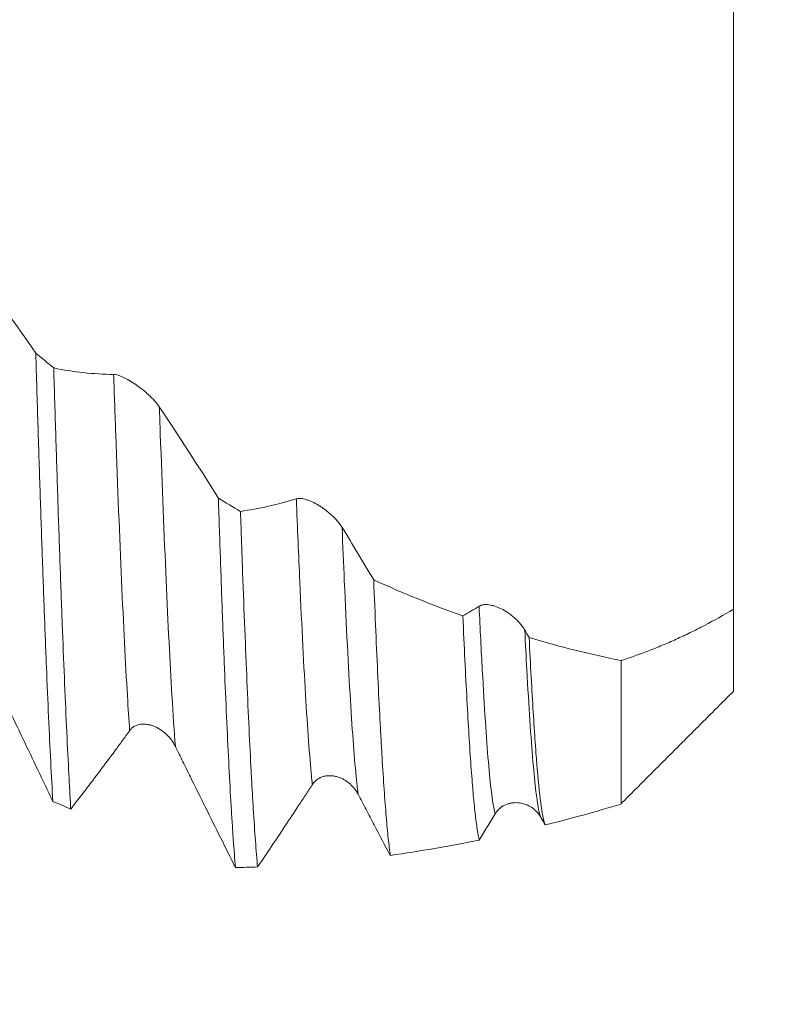
# Model space of a CAD drawing. Units: millimetres. Extents: x -44 to 102, y -83 to 42.
# Drawn here: x 75 to 81, y -10 to -2 of the extents above; entities that cross this region are included whole.
import ezdxf

# ---------------------------------------------------------------- set-up
doc = ezdxf.new("R2010")
doc.units = ezdxf.units.MM
for name, color, linetype in [('1', 4, 'Continuous'), ('2', 7, 'Continuous'), ('SK2', 7, 'Continuous')]:
    doc.layers.add(name, color=color, linetype=linetype)
doc.styles.add('iso_b_vert', font='simplex.shx')
doc.dimstyles.get("Standard").update_dxf_attribs({"dimtxt": 0.18, "dimasz": 0.18, "dimexe": 0.18, "dimexo": 0.0625, "dimgap": 0.09, "dimtad": 1, "dimzin": 0, "dimdsep": 52, "dimtxsty": 'Standard', "dimcen": 0.09, "dimadec": 0, "dimazin": 0, "dimtfac": 1, "dimtdec": 4, "dimtofl": 0, "dimtmove": 0, "dimatfit": 3, "dimfxl": 1, "dimtolj": 1, "dimtzin": 0, "dimarcsym": 0})

# ---------------------------------------------------------------- blocks, each defined once
blk = doc.blocks.new('_U0')
at = {"layer": '2', "lineweight": 13}
for p, q in [((100.5, -9.593287), (100.5, 41.546484)), ((82.5875, 9.593287), (102.5, 9.593287)), ((82.5875, -9.593287), (102.5, -9.593287))]:
    blk.add_line(p, q, dxfattribs=at)
at = {"layer": '2', "lineweight": 18}
for points in [[(100.5, 9.593287), (100.960784, 6.093288), (100.039216, 6.093285)], [(100.5, -9.593287), (100.039216, -6.093288), (100.960784, -6.093285)]]:
    blk.add_solid(points, dxfattribs=at)
at = {"layer": '2', "lineweight": 18, "insert": (99.908886, 19.728287), "char_height": 3, "attachment_point": 7, "rotation": 90, "line_spacing_factor": 1.084337, "style": 'iso_b_vert'}
blk.add_mtext('\\W0.7383;UNF 3/4-16', dxfattribs=at)
blk = doc.blocks.new('_U2')
at = {"layer": 'SK2', "lineweight": 13}
for p, q in [((56, -11.180787), (56, -18.593287)), ((81, -11.180787), (81, -18.593287)), ((81, -16.593287), (56, -16.593287))]:
    blk.add_line(p, q, dxfattribs=at)
at = {"layer": 'SK2', "lineweight": 18}
for points in [[(56, -16.593287), (59.499998, -16.132503), (59.500002, -17.05407)], [(81, -16.593287), (77.500002, -17.05407), (77.499998, -16.132503)]]:
    blk.add_solid(points, dxfattribs=at)
at = {"layer": 'SK2', "lineweight": 18, "attachment_point": 7, "line_spacing_factor": 1.084337, "style": 'iso_b_vert'}
for s, insert, char_height in [('\\W0.8315;\\W0.4158;%%p\\W0.8315;0.5', (69.911412, -15.355691), 2.5), ('\\W0.6740;25', (63.854255, -15.708172), 3)]:
    blk.add_mtext(s, dxfattribs=dict(at, insert=insert, char_height=char_height))
blk = doc.blocks.new('_U3')
at = {"layer": 'SK2', "lineweight": 13}
for p, q in [((9, -8.4375), (9, -41.093287)), ((81, -11.180787), (81, -41.093287)), ((81, -39.093287), (9, -39.093287))]:
    blk.add_line(p, q, dxfattribs=at)
at = {"layer": 'SK2', "lineweight": 18}
for points in [[(9, -39.093287), (12.499998, -38.632503), (12.500002, -39.55407)], [(81, -39.093287), (77.500002, -39.55407), (77.499998, -38.632503)]]:
    blk.add_solid(points, dxfattribs=at)
at = {"layer": 'SK2', "lineweight": 18, "insert": (43.367172, -38.208172), "char_height": 3, "attachment_point": 7, "line_spacing_factor": 1.084337, "style": 'iso_b_vert'}
blk.add_mtext('\\W0.6740;72', dxfattribs=at)
blk = doc.blocks.new('_U4')
at = {"layer": '2', "lineweight": 13}
for p, q in [((19.8, -1.5875), (19.8, -30.093287)), ((81, -11.180787), (81, -30.093287)), ((81, -28.093287), (19.8, -28.093287))]:
    blk.add_line(p, q, dxfattribs=at)
at = {"layer": '2', "lineweight": 18}
for points in [[(19.8, -28.093287), (23.299998, -27.632503), (23.300002, -28.55407)], [(81, -28.093287), (77.500002, -28.55407), (77.499998, -27.632503)]]:
    blk.add_solid(points, dxfattribs=at)
at = {"layer": '2', "lineweight": 18, "insert": (47.413486, -27.208172), "char_height": 3, "attachment_point": 7, "line_spacing_factor": 1.084337, "style": 'iso_b_vert'}
blk.add_mtext('\\W0.6563;61.2', dxfattribs=at)

msp = doc.modelspace()

# ---------------------------------------------------------------- linework, layer by layer
at = {"layer": '1', "lineweight": 18}
for points, knots in [([(81, -0.6274), (81, -0.6272), (81, -0.6286), (81, -0.6335), (81, -0.6364), (81, -0.6436), (81, -0.6481), (81, -0.6636), (81, -0.677), (81, -0.7261), (81, -0.7707), (81, -0.8558), (81, -0.8872), (81, -0.9388), (81, -0.9568), (81, -0.9943), (81, -1.0137), (81, -1.1142), (81, -1.2053), (81, -1.4079), (81, -1.5194), (81, -1.6721), (81, -1.7033), (81, -1.767), (81, -1.7996), (81, -1.8986), (81, -1.9666), (81, -2.1763), (81, -2.3236), (81, -2.556), (81, -2.6354), (81, -2.7573), (81, -2.7984), (81, -2.8816), (81, -2.9238), (81, -3.1363), (81, -3.3104), (81, -3.6663), (81, -3.8481), (81, -4.1268), (81, -4.2207), (81, -4.363), (81, -4.4106), (81, -4.5056), (81, -4.5531), (81, -4.7905), (81, -4.9802), (81, -5.3593), (81, -5.5486), (81, -5.7849), (81, -5.8323), (81, -5.9262), (81, -5.9729), (81, -6.1122), (81, -6.2039), (81, -6.476), (81, -6.6531), (81, -6.8259)], [0, 0, 0, 0, 0.022675, 0.022675, 0.038964, 0.038964, 0.055253, 0.055253, 0.08783, 0.08783, 0.152985, 0.152985, 0.185563, 0.185563, 0.201851, 0.201851, 0.21814, 0.21814, 0.283295, 0.283295, 0.34845, 0.34845, 0.364739, 0.364739, 0.381028, 0.381028, 0.413605, 0.413605, 0.47876, 0.47876, 0.511338, 0.511338, 0.527626, 0.527626, 0.543915, 0.543915, 0.60907, 0.60907, 0.674225, 0.674225, 0.706803, 0.706803, 0.723091, 0.723091, 0.73938, 0.73938, 0.804535, 0.804535, 0.86969, 0.86969, 0.885979, 0.885979, 0.902268, 0.902268, 0.934845, 0.934845, 1, 1, 1, 1]), ([(74.7834, -4.5438), (74.7898, -4.758), (74.7961, -4.9664), (74.8088, -5.3724), (74.8215, -5.7674), (74.8341, -6.1407), (74.8468, -6.503), (74.8531, -6.6786), (74.8611, -6.8912), (74.8627, -6.9334), (74.8659, -7.017), (74.8675, -7.0584), (74.8723, -7.181), (74.8755, -7.2607), (74.8851, -7.4943), (74.8914, -7.6424), (74.9041, -7.9235), (74.9104, -8.0565), (74.9231, -8.3075), (74.9295, -8.4255), (74.9358, -8.5358)], [0, 0, 0, 0, 0.125, 0.125, 0.25, 0.375, 0.375, 0.5, 0.5, 0.53125, 0.53125, 0.5625, 0.5625, 0.625, 0.625, 0.75, 0.75, 0.875, 0.875, 1, 1, 1, 1]), ([(75.0957, -8.604), (75.0925, -8.5505), (75.0893, -8.4947), (75.0829, -8.3789), (75.0797, -8.319), (75.0701, -8.1341), (75.0573, -7.8731), (75.0447, -7.5836), (75.0321, -7.28), (75.0257, -7.1211), (75.0162, -6.872), (75.013, -6.7871), (75.0067, -6.6138), (75.0035, -6.5254), (74.9939, -6.2545), (74.9875, -6.0689), (74.9749, -5.6879), (74.9622, -5.297), (74.9496, -4.8869), (74.9433, -4.6769)], [0, 0, 0, 0, 0.0625, 0.0625, 0.125, 0.125, 0.25, 0.375, 0.375, 0.5, 0.5, 0.5625, 0.5625, 0.625, 0.625, 0.75, 0.75, 0.875, 1, 1, 1, 1]), ([(75.8846, -5.0238), (75.8784, -5.0147), (75.8716, -5.0055), (75.857, -4.987), (75.849, -4.9777), (75.8244, -4.9502), (75.8067, -4.9326), (75.7789, -4.9069), (75.7695, -4.8985), (75.7506, -4.8824), (75.7316, -4.8668), (75.7125, -4.8521), (75.6932, -4.8379), (75.6835, -4.831), (75.6549, -4.8113), (75.6362, -4.7994), (75.6086, -4.7833), (75.5995, -4.7782), (75.5816, -4.7687), (75.573, -4.7644), (75.5476, -4.7525), (75.5317, -4.7461), (75.5096, -4.7392), (75.5024, -4.7374), (75.4891, -4.7349), (75.4829, -4.7342), (75.4773, -4.7341)], [0, 0, 0, 0, 0.0625, 0.0625, 0.125, 0.125, 0.25, 0.25, 0.3125, 0.3125, 0.375, 0.4375, 0.4375, 0.5, 0.5, 0.625, 0.625, 0.6875, 0.6875, 0.75, 0.75, 0.875, 0.875, 0.9375, 0.9375, 1, 1, 1, 1]), ([(76.4105, -5.8373), (76.4168, -6.029), (76.4231, -6.2146), (76.4357, -6.5739), (76.442, -6.7476), (76.4498, -6.9572), (76.4514, -6.9988), (76.4546, -7.0811), (76.4562, -7.1219), (76.4609, -7.2429), (76.4641, -7.3215), (76.4736, -7.5517), (76.4863, -7.8433), (76.4989, -8.1047), (76.5116, -8.351), (76.518, -8.4666), (76.5275, -8.6284), (76.5323, -8.7064), (76.5371, -8.78), (76.5402, -8.8281), (76.5418, -8.8517), (76.5498, -8.9667), (76.5561, -9.0501), (76.5625, -9.1247)], [0, 0, 0, 0, 0.125, 0.125, 0.25, 0.25, 0.28125, 0.28125, 0.3125, 0.3125, 0.375, 0.375, 0.5, 0.625, 0.625, 0.75, 0.75, 0.8125, 0.84375, 0.84375, 0.875, 0.875, 1, 1, 1, 1]), ([(77.5127, -6.096), (77.5066, -6.086), (77.4998, -6.0761), (77.4851, -6.0564), (77.4772, -6.0466), (77.4525, -6.0182), (77.4349, -6.0004), (77.407, -5.9752), (77.3976, -5.9671), (77.3788, -5.9517), (77.3598, -5.937), (77.3407, -5.9235), (77.3214, -5.9107), (77.3117, -5.9045), (77.2831, -5.8874), (77.2643, -5.8774), (77.2368, -5.8647), (77.2277, -5.8608), (77.2098, -5.8539), (77.2011, -5.8508), (77.1758, -5.8431), (77.1599, -5.8396), (77.1377, -5.8376), (77.1306, -5.8375), (77.1173, -5.8384), (77.1111, -5.8395), (77.1054, -5.8412)], [0, 0, 0, 0, 0.0625, 0.0625, 0.125, 0.125, 0.25, 0.25, 0.3125, 0.3125, 0.375, 0.4375, 0.4375, 0.5, 0.5, 0.625, 0.625, 0.6875, 0.6875, 0.75, 0.75, 0.875, 0.875, 0.9375, 0.9375, 1, 1, 1, 1]), ([(76.7602, -9.1201), (76.7538, -9.0506), (76.741, -8.8945), (76.7283, -8.7052), (76.7188, -8.5506), (76.7156, -8.497), (76.7108, -8.4134), (76.7092, -8.385), (76.7061, -8.3271), (76.7045, -8.2976), (76.6966, -8.1482), (76.6903, -8.0215), (76.6777, -7.7542), (76.6715, -7.6136), (76.6589, -7.3187), (76.6526, -7.1645), (76.6398, -6.8422), (76.6333, -6.6741), (76.6252, -6.4552), (76.6236, -6.4109), (76.6204, -6.3216), (76.6188, -6.2764), (76.6139, -6.14), (76.6107, -6.0475), (76.6075, -5.9536)], [0, 0, 0, 0, 0.125, 0.25, 0.25, 0.3125, 0.3125, 0.34375, 0.34375, 0.375, 0.375, 0.5, 0.5, 0.625, 0.625, 0.75, 0.75, 0.875, 0.875, 0.90625, 0.90625, 0.9375, 0.9375, 1, 1, 1, 1]), ([(77.7949, -6.5647), (77.801, -6.7223), (77.8071, -6.8733), (77.8194, -7.1625), (77.8318, -7.4388), (77.8442, -7.6895), (77.852, -7.838), (77.8536, -7.8673), (77.8567, -7.9249), (77.8614, -8.0097), (77.8661, -8.0902), (77.8754, -8.2454), (77.8877, -8.4369), (77.8999, -8.5981), (77.9121, -8.7442), (77.9182, -8.8096), (77.9274, -8.8962), (77.9305, -8.9231), (77.9366, -8.973), (77.9397, -8.996), (77.9428, -9.0169)], [0, 0, 0, 0, 0.125, 0.125, 0.25, 0.375, 0.375, 0.40625, 0.40625, 0.4375, 0.5, 0.5, 0.625, 0.75, 0.75, 0.875, 0.875, 0.9375, 0.9375, 1, 1, 1, 1]), ([(79.1408, -7.0108), (79.1347, -7.0001), (79.1279, -6.9897), (79.1133, -6.9695), (79.1055, -6.9596), (79.0807, -6.9309), (79.0631, -6.9135), (79.0355, -6.8896), (79.026, -6.8819), (79.0071, -6.8675), (78.9976, -6.8608), (78.969, -6.8419), (78.9499, -6.8308), (78.9114, -6.8119), (78.8927, -6.8042), (78.8652, -6.7952), (78.8562, -6.7926), (78.8384, -6.7884), (78.8296, -6.7867), (78.804, -6.7833), (78.788, -6.7829), (78.7658, -6.7858), (78.7587, -6.7874), (78.7454, -6.7917), (78.7392, -6.7946), (78.7335, -6.7981)], [0, 0, 0, 0, 0.0625, 0.0625, 0.125, 0.125, 0.25, 0.25, 0.3125, 0.3125, 0.375, 0.375, 0.5, 0.5, 0.625, 0.625, 0.6875, 0.6875, 0.75, 0.75, 0.875, 0.875, 0.9375, 0.9375, 1, 1, 1, 1]), ([(81, -6.8259), (80.9127, -6.8773), (80.8266, -6.9251), (80.6991, -6.9917), (80.6568, -7.0131), (80.5728, -7.054), (80.531, -7.0736), (80.448, -7.1111), (80.4068, -7.129), (80.3453, -7.1545), (80.3249, -7.1627), (80.2841, -7.1789), (80.2637, -7.1869), (80.162, -7.2261), (80.0808, -7.2554), (80, -7.2826)], [0, 0, 0, 0, 0.25, 0.25, 0.375, 0.375, 0.5, 0.5, 0.625, 0.625, 0.6875, 0.6875, 0.75, 0.75, 1, 1, 1, 1]), ([(81, -6.8259), (81, -6.978), (81, -7.4104), (81, -7.5815), (81, -7.5568), (81, -7.5557)], [0, 0, 0, 0, 0.291972, 0.973434, 1, 1, 1, 1]), ([(78.7355, -8.88), (78.7294, -8.8553), (78.7232, -8.8229), (78.7108, -8.7431), (78.7046, -8.6957), (78.6922, -8.5858), (78.6861, -8.5233), (78.6784, -8.4354), (78.6768, -8.4174), (78.6738, -8.3803), (78.6722, -8.3613), (78.6676, -8.3029), (78.6645, -8.2622), (78.6492, -8.0504), (78.6372, -7.8541), (78.6193, -7.5203), (78.6133, -7.4026), (78.6012, -7.1539), (78.5951, -7.023), (78.589, -6.8853)], [0, 0, 0, 0, 0.125, 0.125, 0.25, 0.25, 0.375, 0.375, 0.40625, 0.40625, 0.4375, 0.4375, 0.5, 0.5, 0.75, 0.75, 0.875, 0.875, 1, 1, 1, 1]), ([(79.1796, -7.0782), (79.1856, -7.2016), (79.1916, -7.3184), (79.2037, -7.5391), (79.2097, -7.643), (79.2218, -7.8377), (79.2277, -7.9286), (79.2367, -8.0551), (79.2397, -8.0957), (79.2442, -8.154), (79.2457, -8.1731), (79.2487, -8.2102), (79.2502, -8.2283), (79.2637, -8.3872), (79.2755, -8.4989), (79.2931, -8.6238), (79.3049, -8.6929), (79.3169, -8.7333), (79.3229, -8.7461)], [0, 0, 0, 0, 0.125, 0.125, 0.25, 0.25, 0.375, 0.375, 0.4375, 0.4375, 0.46875, 0.46875, 0.5, 0.5, 0.75, 0.75, 0.875, 1, 1, 1, 1]), ([(80, -7.2826), (79.8625, -7.2545), (79.7253, -7.2234), (79.4519, -7.1553), (79.3156, -7.1182), (79.1796, -7.0782)], [0, 0, 0, 0, 0.5, 0.5, 1, 1, 1, 1]), ([(80, -8.5552), (80, -8.5286), (80, -8.3054), (80, -7.7236), (80, -7.3643), (80, -7.2826)], [0, 0, 0, 0, 0.518238, 0.89527, 1, 1, 1, 1]), ([(74.3993, -7.4125), (74.4218, -7.4595), (74.4443, -7.5066), (74.4892, -7.6005), (74.5116, -7.6475), (74.5789, -7.7883), (74.6237, -7.8821), (74.7579, -8.163), (74.847, -8.3498), (74.9358, -8.5358)], [0, 0, 0, 0, 0.125, 0.125, 0.25, 0.25, 0.5, 0.5, 1, 1, 1, 1]), ([(75.6201, -7.9066), (75.6264, -7.8979), (75.6334, -7.8904), (75.6485, -7.8773), (75.6566, -7.8717), (75.6823, -7.8576), (75.7005, -7.8521), (75.729, -7.8483), (75.7387, -7.8478), (75.7579, -7.8481), (75.7676, -7.8489), (75.7869, -7.8518), (75.7965, -7.8539), (75.8159, -7.8591), (75.8256, -7.8624), (75.8542, -7.8736), (75.8728, -7.8831), (75.9, -7.9003), (75.9089, -7.9065), (75.9264, -7.9199), (75.9349, -7.927), (75.9596, -7.9497), (75.975, -7.9664), (75.9964, -7.9943), (76.0032, -8.0041), (76.016, -8.0246), (76.022, -8.0353), (76.0275, -8.0464)], [0, 0, 0, 0, 0.0625, 0.0625, 0.125, 0.125, 0.25, 0.25, 0.3125, 0.3125, 0.375, 0.375, 0.4375, 0.4375, 0.5, 0.5, 0.625, 0.625, 0.6875, 0.6875, 0.75, 0.75, 0.875, 0.875, 0.9375, 0.9375, 1, 1, 1, 1]), ([(75.0957, -8.604), (75.1825, -8.4927), (75.2696, -8.3788), (75.4007, -8.2044), (75.4445, -8.1457), (75.5103, -8.0567), (75.5322, -8.0268), (75.5762, -7.9669), (75.5981, -7.9367), (75.6201, -7.9066)], [0, 0, 0, 0, 0.5, 0.5, 0.75, 0.75, 0.875, 0.875, 1, 1, 1, 1]), ([(76.0275, -8.0464), (76.0499, -8.0919), (76.0723, -8.1373), (76.1171, -8.2281), (76.1395, -8.2734), (76.2066, -8.4091), (76.2512, -8.4993), (76.385, -8.769), (76.4739, -8.9476), (76.5625, -9.1247)], [0, 0, 0, 0, 0.125, 0.125, 0.25, 0.25, 0.5, 0.5, 1, 1, 1, 1]), ([(77.2484, -8.3858), (77.2547, -8.3761), (77.2616, -8.3675), (77.2767, -8.3522), (77.2848, -8.3454), (77.3105, -8.3275), (77.3287, -8.3195), (77.3571, -8.3117), (77.3668, -8.3099), (77.3861, -8.3076), (77.3957, -8.3071), (77.415, -8.3074), (77.4247, -8.3082), (77.444, -8.3109), (77.4537, -8.3129), (77.4824, -8.3204), (77.501, -8.3275), (77.5281, -8.3412), (77.5371, -8.3463), (77.5546, -8.3576), (77.5631, -8.3637), (77.5878, -8.3833), (77.6032, -8.3981), (77.6246, -8.4235), (77.6314, -8.4325), (77.6442, -8.4515), (77.6502, -8.4614), (77.6557, -8.4719)], [0, 0, 0, 0, 0.0625, 0.0625, 0.125, 0.125, 0.25, 0.25, 0.3125, 0.3125, 0.375, 0.375, 0.4375, 0.4375, 0.5, 0.5, 0.625, 0.625, 0.6875, 0.6875, 0.75, 0.75, 0.875, 0.875, 0.9375, 0.9375, 1, 1, 1, 1]), ([(76.7602, -9.1201), (76.841, -9.0011), (76.9221, -8.8804), (77.0442, -8.6967), (77.0849, -8.6351), (77.1461, -8.542), (77.1666, -8.5109), (77.2074, -8.4485), (77.2279, -8.4171), (77.2484, -8.3858)], [0, 0, 0, 0, 0.5, 0.5, 0.75, 0.75, 0.875, 0.875, 1, 1, 1, 1]), ([(77.6557, -8.4719), (77.6797, -8.5179), (77.7037, -8.5637), (77.7516, -8.655), (77.7756, -8.7006), (77.8473, -8.8368), (77.8951, -8.9271), (77.9428, -9.0169)], [0, 0, 0, 0, 0.25, 0.25, 0.5, 0.5, 1, 1, 1, 1]), ([(78.8766, -8.6474), (78.8829, -8.637), (78.8898, -8.6276), (78.9049, -8.6103), (78.913, -8.6025), (78.9387, -8.5814), (78.9568, -8.571), (78.9853, -8.5595), (78.995, -8.5564), (79.0142, -8.5516), (79.0239, -8.5498), (79.0431, -8.5476), (79.0528, -8.5471), (79.0721, -8.5472), (79.0818, -8.5478), (79.1105, -8.5514), (79.1291, -8.556), (79.1563, -8.566), (79.1652, -8.5699), (79.1827, -8.5787), (79.1913, -8.5836), (79.216, -8.5996), (79.2314, -8.6123), (79.2528, -8.6344), (79.2596, -8.6424), (79.2724, -8.6594), (79.2784, -8.6684), (79.2839, -8.678)], [0, 0, 0, 0, 0.0625, 0.0625, 0.125, 0.125, 0.25, 0.25, 0.3125, 0.3125, 0.375, 0.375, 0.4375, 0.4375, 0.5, 0.5, 0.625, 0.625, 0.6875, 0.6875, 0.75, 0.75, 0.875, 0.875, 0.9375, 0.9375, 1, 1, 1, 1]), ([(78.7355, -8.88), (78.759, -8.8414), (78.7825, -8.8027), (78.8295, -8.7252), (78.853, -8.6863), (78.8766, -8.6474)], [0, 0, 0, 0, 0.5, 0.5, 1, 1, 1, 1])]:
    msp.add_open_spline(points, degree=3, knots=knots, dxfattribs=at)
for points, degree in [([(74.7834, -4.5438), (74.6092, -4.2925), (74.4335, -4.0513), (74.2564, -3.8213)], 3), ([(74.7834, -4.5438), (74.8367, -4.5884), (74.89, -4.6328), (74.9433, -4.6769)], 3), ([(75.4773, -4.7341), (75.2978, -4.7324), (75.1198, -4.713), (74.9433, -4.6769)], 3), ([(76.4105, -5.8373), (76.2366, -5.5577), (76.0613, -5.2862), (75.8846, -5.0238)], 3), ([(76.6075, -5.9536), (76.5418, -5.9155), (76.4761, -5.8768), (76.4105, -5.8373)], 3), ([(77.1054, -5.8412), (76.9381, -5.8934), (76.7722, -5.9306), (76.6075, -5.9536)], 3), ([(77.7949, -6.5647), (77.7012, -6.4066), (77.6072, -6.2503), (77.5127, -6.096)], 3), ([(78.589, -6.8853), (78.3224, -6.7896), (78.0578, -6.6827), (77.7949, -6.5647)], 3), ([(78.7335, -6.7981), (78.6852, -6.8284), (78.6371, -6.8574), (78.589, -6.8853)], 3), ([(79.1796, -7.0782), (79.1667, -7.0557), (79.1538, -7.0332), (79.1408, -7.0108)], 3), ([(80, -8.5552), (81, -7.5557)], 1), ([(75.0957, -8.604), (75.0424, -8.5816), (74.9891, -8.5589), (74.9358, -8.5358)], 3), ([(79.3229, -8.7461), (79.5475, -8.6899), (79.7734, -8.6277), (80, -8.5599)], 3), ([(79.2839, -8.678), (79.2969, -8.7008), (79.3099, -8.7235), (79.3229, -8.7461)], 3), ([(77.9428, -9.0169), (78.2056, -8.9802), (78.4697, -8.9345), (78.7355, -8.88)], 3), ([(76.5625, -9.1247), (76.6283, -9.1238), (76.6942, -9.1223), (76.7602, -9.1201)], 3)]:
    msp.add_open_spline(points, degree=degree, dxfattribs=at)
at = {"layer": '1', "lineweight": 13}
for points, knots in [([(75.4773, -4.7341), (75.4836, -4.9167), (75.5072, -5.5829), (75.5482, -6.6168), (75.5895, -7.4375), (75.6135, -7.811), (75.6201, -7.9066)], [0, 0, 0, 0, 0.132776, 0.496458, 0.860139, 1, 1, 1, 1]), ([(75.8846, -5.0238), (75.8874, -5.1033), (75.9075, -5.6628), (75.945, -6.6094), (75.9898, -7.5014), (76.0173, -7.9134), (76.0275, -8.0464)], [0, 0, 0, 0, 0.059392, 0.422973, 0.786555, 1, 1, 1, 1]), ([(77.2484, -8.3858), (77.2471, -8.374), (77.2277, -8.1924), (77.1903, -7.6985), (77.1439, -6.7843), (77.1156, -6.1022), (77.1054, -5.8412)], [0, 0, 0, 0, 0.026997, 0.406147, 0.785298, 1, 1, 1, 1]), ([(77.6557, -8.4719), (77.6509, -8.4346), (77.628, -8.2348), (77.5871, -7.6931), (77.5442, -6.8466), (77.5194, -6.2614), (77.5127, -6.096)], [0, 0, 0, 0, 0.10045, 0.479573, 0.858697, 1, 1, 1, 1]), ([(78.8766, -8.6474), (78.8746, -8.6401), (78.8545, -8.558), (78.8164, -8.2465), (78.7707, -7.5544), (78.7431, -7.0033), (78.7335, -6.7981)], [0, 0, 0, 0, 0.041478, 0.420482, 0.799486, 1, 1, 1, 1]), ([(79.2839, -8.678), (79.2784, -8.6653), (79.2548, -8.5846), (79.2132, -8.2427), (79.171, -7.6019), (79.1469, -7.1343), (79.1408, -7.0108)], [0, 0, 0, 0, 0.114894, 0.493855, 0.872816, 1, 1, 1, 1])]:
    msp.add_open_spline(points, degree=3, knots=knots, dxfattribs=at)

# ---------------------------------------------------------------- dimensions: what is measured, and where the dimension line sits
at = {"layer": '2', "lineweight": 18}
dim = msp.add_linear_dim(base=(100.5, -9.5933), p1=(81, 9.5933), p2=(81, -9.5933), angle=90, dimstyle='Standard', override={"dimtxt": 3, "dimasz": 3.5, "dimexe": 2, "dimexo": 1.5875, "dimgap": 1.5, "dimtad": 1, "dimtih": 0, "dimtoh": 0, "dimdec": 3, "dimlfac": 1, "dimzin": 8, "dimdsep": 46, "dimlunit": 2, "dimpost": '', "dimtxsty": 'iso_b_vert', "dimsah": 1, "dimse1": 0, "dimse2": 0, "dimsd1": 0, "dimsd2": 0, "dimclrd": 2, "dimclre": 2, "dimclrt": 2, "dimtol": 0, "dimtm": -0.1, "dimtfac": 1.166667, "dimtdec": 3, "dimtofl": 1, "dimtmove": 0, "dimtzin": 8, "dimlwd": 13, "dimlwe": 13}, dxfattribs=at)
dim.commit()
dim.dimension.update_dxf_attribs({"geometry": '_U0', "text_midpoint": (100.5, 30.5699)})
dim = msp.add_linear_dim(base=(19.8, -28.0933), p1=(81, -9.5933), p2=(19.8, 0), dimstyle='Standard', override={"dimtxt": 3, "dimasz": 3.5, "dimexe": 2, "dimexo": 1.5875, "dimgap": 1.5, "dimtad": 1, "dimtih": 1, "dimtoh": 0, "dimdec": 1, "dimlfac": 1, "dimzin": 8, "dimdsep": 46, "dimlunit": 2, "dimpost": '<>', "dimtxsty": 'iso_b_vert', "dimsah": 1, "dimse1": 0, "dimse2": 0, "dimsd1": 0, "dimsd2": 0, "dimclrd": 2, "dimclre": 2, "dimclrt": 2, "dimtol": 0, "dimtm": -0.1, "dimtfac": 1.166667, "dimtdec": 3, "dimtofl": 1, "dimtmove": 0, "dimtzin": 8, "dimlwd": 13, "dimlwe": 13}, dxfattribs=at)
dim.commit()
dim.dimension.update_dxf_attribs({"geometry": '_U4', "text_midpoint": (50.4, -28.0933)})
at = {"layer": 'SK2', "lineweight": 18}
for base, p2, override, picture, middle in [((9, -39.0933), (9, -6.85), {"dimtxt": 3, "dimasz": 3.5, "dimexe": 2, "dimexo": 1.5875, "dimgap": 1.5, "dimtad": 1, "dimtih": 1, "dimtoh": 0, "dimdec": 1, "dimlfac": 1, "dimzin": 8, "dimdsep": 46, "dimlunit": 2, "dimpost": '<>', "dimtxsty": 'iso_b_vert', "dimsah": 1, "dimse1": 0, "dimse2": 0, "dimsd1": 0, "dimsd2": 0, "dimclrd": 2, "dimclre": 2, "dimclrt": 2, "dimtol": 0, "dimtm": -0.1, "dimtfac": 1.166667, "dimtdec": 3, "dimtofl": 1, "dimtmove": 0, "dimtzin": 8, "dimlwd": 13, "dimlwe": 13}, '_U3', (45, -39.0933)), ((56, -16.5933), (56, -9.5933), {"dimtxt": 3, "dimasz": 3.5, "dimexe": 2, "dimexo": 1.5875, "dimgap": 1.5, "dimtad": 1, "dimtih": 1, "dimtoh": 0, "dimdec": 1, "dimlfac": 1, "dimzin": 8, "dimdsep": 46, "dimlunit": 2, "dimpost": '<>', "dimtxsty": 'iso_b_vert', "dimsah": 1, "dimse1": 0, "dimse2": 0, "dimsd1": 0, "dimsd2": 0, "dimclrd": 2, "dimclre": 2, "dimclrt": 2, "dimtol": 1, "dimlim": 0, "dimtp": 0.5, "dimtm": 0.5, "dimtfac": 0.833333, "dimtdec": 3, "dimtofl": 1, "dimtmove": 0, "dimtzin": 8, "dimlwd": 13, "dimlwe": 13}, '_U2', (70.3617, -16.5933))]:
    dim = msp.add_linear_dim(base=base, p1=(81, -9.5933), p2=p2, dimstyle='Standard', override=override, dxfattribs=at)
    dim.commit()
    dim.dimension.update_dxf_attribs({"geometry": picture, "text_midpoint": middle})

doc.saveas('drawing.dxf')
